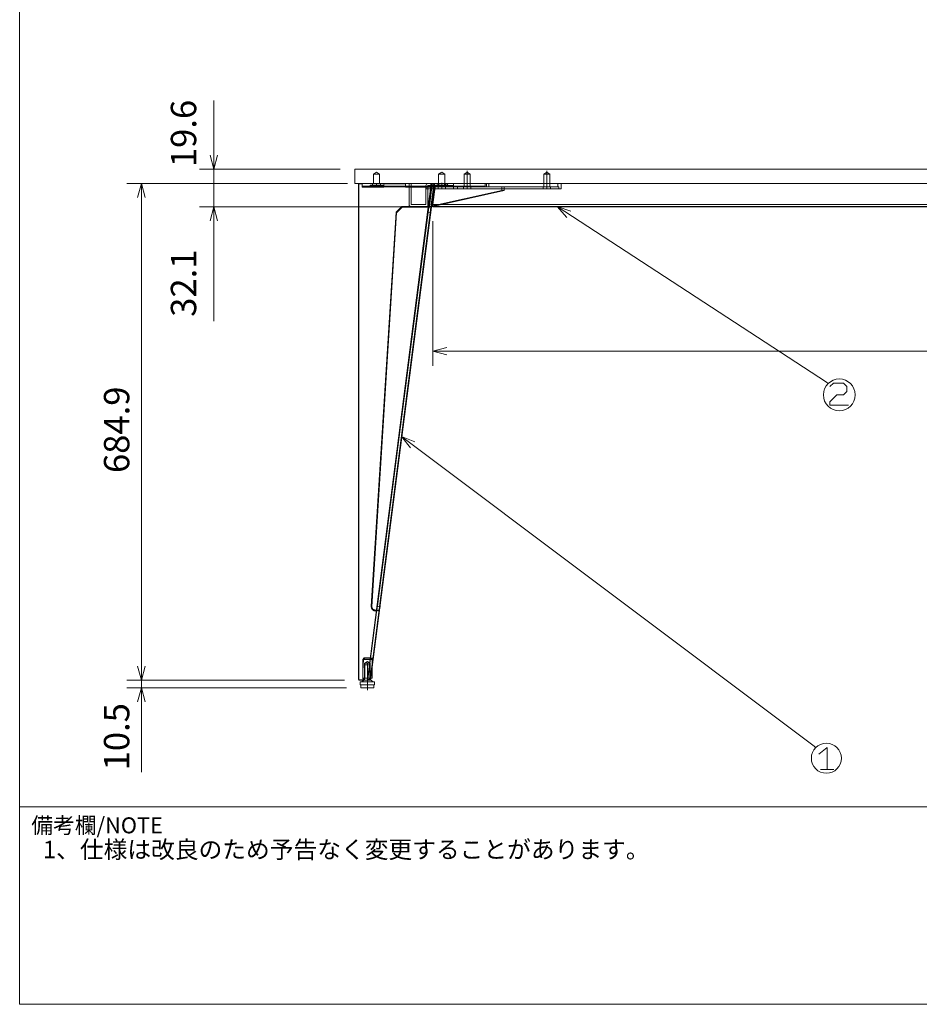
# Model space of a CAD drawing. Units: millimetres. Extents: x -202 to 202, y -140 to 140.
# Drawn here: x -202 to -78, y -140 to -4 of the extents above; entities that cross this region are included whole.
import ezdxf

# ---------------------------------------------------------------- set-up
doc = ezdxf.new("R2010")
doc.units = ezdxf.units.MM
doc.header["$LTSCALE"] = 12.7
doc.header["$PDMODE"] = 1
doc.header["$PDSIZE"] = -2
doc.layers.get('0').update_dxf_attribs({"lineweight": 0})
for name, color, linetype, lineweight in [('160-文字', 7, 'Continuous', 0), ('190-図面外枠', 7, 'Continuous', 0), ('191-図面内枠', 7, 'Continuous', 0)]:
    doc.layers.add(name, color=color, linetype=linetype, lineweight=lineweight)
doc.styles.get("Standard").update_dxf_attribs({"font": 'txt', "bigfont": 'BIGFONT.SHX'})

# ---------------------------------------------------------------- blocks, each defined once
blk = doc.blocks.new('A$C5D946DDC')
at = {"layer": '190-図面外枠', "color": 1, "lineweight": 0}
for p, q in [((9888.79, 7000.03), (9888.79, 7699.97)), ((10901.19, 7000.03), (9888.79, 7000.03))]:
    blk.add_line(p, q, dxfattribs=at)

msp = doc.modelspace()

# ---------------------------------------------------------------- linework, layer by layer
at = {"color": 2, "lineweight": 0}
for p, q in [((-175.69, -15.34), (-175.69, -26.8)), ((-158.26, -24.84), (-177.69, -24.84)), ((-158.26, -26.8), (-187.69, -26.8)), ((-185.69, -26.8), (-185.69, -95.29)), ((-158.26, -26.8), (-177.69, -26.8)), ((-157.26, -26.8), (-177.69, -26.8)), ((-175.69, -26.8), (-175.69, -45.81)), ((-147.51, -30.01), (-177.69, -30.01)), ((-145.51, -32.01), (-145.51, -51.94)), ((-145.51, -49.94), (32.99, -49.94)), ((-185.69, -90.29), (-185.69, -108)), ((-157.69, -95.29), (-187.69, -95.29)), ((-157.69, -95.29), (-187.69, -95.29)), ((-157.42, -96.34), (-187.69, -96.34)), ((-92.03, -107.6), (-90.16, -107.6))]:
    msp.add_line(p, q, dxfattribs=at)
at = {"color": 3, "lineweight": 0}
for p, q in [((-156.26, -24.84), (-156.26, -26.8)), ((-156.26, -24.84), (43.74, -24.84)), ((-156.26, -26.8), (43.74, -26.8)), ((-155.69, -26.8), (-155.76, -26.88)), ((-155.69, -26.8), (-155.76, -26.88)), ((-155.76, -26.88), (-155.76, -95.17)), ((-155.69, -26.8), (-155.69, -95.23)), ((-155.26, -27.18), (-155.26, -26.8)), ((-155.26, -26.8), (-155.26, -27.24)), ((-154.52, -95.23), (-145.71, -26.8)), ((-154.44, -95.17), (-145.65, -26.88)), ((-145.35, -26.91), (-154.13, -95.21)), ((-145.27, -26.85), (-154.07, -95.29)), ((-145.71, -26.8), (-145.65, -26.88)), ((-145.71, -26.8), (-145.27, -26.85)), ((-145.65, -26.88), (-145.35, -26.91)), ((-145.27, -26.85), (-145.35, -26.91)), ((-138.26, -27.18), (-138.26, -26.8)), ((-138.11, -26.8), (-138.11, -27.25)), ((-155.26, -27.18), (-154.76, -27.18)), ((-155.19, -27.25), (-155.26, -27.18)), ((-155.26, -27.24), (-155.2, -27.24)), ((-155.2, -27.24), (-155.26, -27.24)), ((-155.19, -27.25), (-154.76, -27.25)), ((-154.76, -27.18), (-145.76, -27.18)), ((-154.76, -27.25), (-145.77, -27.25)), ((-145.64, -30), (-145.29, -27.25)), ((-145.16, -27.25), (-145.48, -29.71)), ((-145.32, -27.25), (-144.97, -27.25)), ((-145.31, -27.18), (-144.97, -27.18)), ((-144.97, -27.18), (-144.62, -27.18)), ((-144.97, -27.25), (-144.67, -27.25)), ((-144.67, -27.25), (-138.26, -27.25)), ((-144.62, -27.18), (-138.26, -27.18)), ((-138.36, -27.25), (-138.11, -27.25)), ((-138.26, -27.18), (-138.26, -27.25)), ((-138.11, -27.25), (-138.26, -27.25)), ((-145.48, -29.71), (-145.51, -30)), ((-150.56, -30.78), (-153.98, -85.08)), ((-150.49, -30.82), (-153.91, -85.09)), ((-153.91, -85.13), (-150.49, -30.86)), ((-149.76, -29.99), (-150.56, -30.78)), ((-150.49, -30.82), (-150.56, -30.78)), ((-149.66, -30), (-150.49, -30.82)), ((-150.49, -30.86), (-149.66, -30.04)), ((-150.49, -30.86), (-150.49, -30.82)), ((-149.66, -30), (-149.76, -29.99)), ((-146.12, -29.99), (-149.76, -29.99)), ((-146.13, -30.05), (-149.67, -30.05)), ((-149.66, -30.04), (-149.66, -30)), ((-145.67, -30), (-145.64, -30)), ((-145.51, -29.97), (-145.64, -30)), ((-145.51, -30), (-145.51, -30.01)), ((-145.51, -30), (32.99, -30)), ((32.99, -30.01), (-145.51, -30.01)), ((-153.41, -85.62), (-153.28, -85.62)), ((-153.41, -85.62), (-153.28, -85.62)), ((-153.41, -85.68), (-153.29, -85.68)), ((-154.97, -92.23), (-155.17, -92.43)), ((-154.97, -92.23), (-154.95, -92.23)), ((-154.95, -92.23), (-154.13, -92.23)), ((-154.86, -92.23), (-154.85, -92.23)), ((-154.85, -92.23), (-154.85, -92.23)), ((-154.13, -92.23), (-154.85, -92.23)), ((-155.17, -92.43), (-155.15, -92.43)), ((-155.17, -95.03), (-155.17, -92.43)), ((-155.15, -92.43), (-154.16, -92.43)), ((-155.17, -95.03), (-155.15, -95.03)), ((-155.15, -95.03), (-154.49, -95.03)), ((-155.04, -95.23), (-155.04, -95.03)), ((-154.92, -95.03), (-154.92, -95.29)), ((-154.04, -95.03), (-153.87, -95.03)), ((-153.87, -95.03), (-153.87, -93.71)), ((-155.69, -95.23), (-155.76, -95.17)), ((-155.76, -95.21), (-155.76, -95.17)), ((-155.69, -95.29), (-155.76, -95.21)), ((-155.69, -95.29), (-155.76, -95.21)), ((-155.69, -95.23), (-155.04, -95.23)), ((-155.69, -95.29), (-155.69, -95.23)), ((-155.69, -95.29), (-155.04, -95.29)), ((-155.52, -95.54), (-155.52, -95.94)), ((-153.52, -95.54), (-155.52, -95.54)), ((-153.52, -95.94), (-155.52, -95.94)), ((-155.42, -95.94), (-155.42, -96.34)), ((-153.62, -96.34), (-155.42, -96.34)), ((-155.02, -95.29), (-155.27, -95.54)), ((-155.04, -95.23), (-155.04, -95.29)), ((-155.02, -95.29), (-154.02, -95.29)), ((-154.52, -95.23), (-154.44, -95.17)), ((-154.07, -95.29), (-154.52, -95.23)), ((-154.13, -95.21), (-154.44, -95.17)), ((-154.07, -95.29), (-154.13, -95.21)), ((-154.12, -95.28), (-154.12, -95.29)), ((-154.02, -95.29), (-153.77, -95.54)), ((-153.62, -95.94), (-153.62, -96.34)), ((-153.52, -95.54), (-153.52, -95.94))]:
    msp.add_line(p, q, dxfattribs=at)
at = {"color": 2, "linetype": 'Continuous', "lineweight": 0}
for p, q in [((-153.26, -25.25), (-153.69, -25.5)), ((-153.26, -25.25), (-153.69, -25.5)), ((-153.26, -25.25), (-153.69, -25.5)), ((-153.26, -25.25), (-153.69, -25.5)), ((-153.69, -25.5), (-152.89, -25.5)), ((-153.69, -25.5), (-152.89, -25.5)), ((-153.69, -25.5), (-152.89, -25.5)), ((-153.69, -25.5), (-152.89, -25.5)), ((-153.69, -26.8), (-153.69, -25.5)), ((-153.69, -26.8), (-153.69, -25.5)), ((-153.69, -26.8), (-153.69, -25.5)), ((-153.69, -26.8), (-153.69, -25.5)), ((-153.64, -25.5), (-152.84, -25.5)), ((-153.64, -25.5), (-152.84, -25.5)), ((-153.64, -25.5), (-152.84, -25.5)), ((-153.64, -25.5), (-152.84, -25.5)), ((-153.26, -25.25), (-152.84, -25.5)), ((-153.26, -25.25), (-152.84, -25.5)), ((-153.26, -25.25), (-152.84, -25.5)), ((-153.26, -25.25), (-152.84, -25.5)), ((-152.84, -26.8), (-152.84, -25.5)), ((-152.84, -26.8), (-152.84, -25.5)), ((-152.84, -26.8), (-152.84, -25.5)), ((-152.84, -26.8), (-152.84, -25.5)), ((-144.26, -25.25), (-144.69, -25.5)), ((-144.26, -25.25), (-144.69, -25.5)), ((-144.26, -25.25), (-144.69, -25.5)), ((-144.26, -25.25), (-144.69, -25.5)), ((-144.26, -25.25), (-144.69, -25.5)), ((-144.26, -25.25), (-144.69, -25.5)), ((-144.69, -25.5), (-143.89, -25.5)), ((-144.69, -25.5), (-143.89, -25.5)), ((-144.69, -25.5), (-143.89, -25.5)), ((-144.69, -25.5), (-143.89, -25.5)), ((-144.69, -25.5), (-143.89, -25.5)), ((-144.69, -25.5), (-143.89, -25.5)), ((-144.69, -26.8), (-144.69, -25.5)), ((-144.69, -26.8), (-144.69, -25.5)), ((-144.69, -26.8), (-144.69, -25.5)), ((-144.69, -26.8), (-144.69, -25.5)), ((-144.69, -26.8), (-144.69, -25.5)), ((-144.69, -26.8), (-144.69, -25.5)), ((-144.64, -25.5), (-143.84, -25.5)), ((-144.64, -25.5), (-143.84, -25.5)), ((-144.64, -25.5), (-143.84, -25.5)), ((-144.64, -25.5), (-143.84, -25.5)), ((-144.64, -25.5), (-143.84, -25.5)), ((-144.64, -25.5), (-143.84, -25.5)), ((-144.26, -25.25), (-143.84, -25.5)), ((-144.26, -25.25), (-143.84, -25.5)), ((-144.26, -25.25), (-143.84, -25.5)), ((-144.26, -25.25), (-143.84, -25.5)), ((-144.26, -25.25), (-143.84, -25.5)), ((-144.26, -25.25), (-143.84, -25.5)), ((-143.84, -26.8), (-143.84, -25.5)), ((-143.84, -26.8), (-143.84, -25.5)), ((-143.84, -26.8), (-143.84, -25.5)), ((-143.84, -26.8), (-143.84, -25.5)), ((-143.84, -26.8), (-143.84, -25.5)), ((-143.84, -26.8), (-143.84, -25.5)), ((-140.76, -25.25), (-141.19, -25.5)), ((-140.76, -25.25), (-141.19, -25.5)), ((-141.19, -25.5), (-140.39, -25.5)), ((-141.19, -25.5), (-140.39, -25.5)), ((-141.19, -26.8), (-141.19, -25.5)), ((-141.19, -26.8), (-141.19, -25.5)), ((-141.14, -25.5), (-140.34, -25.5)), ((-141.14, -25.5), (-140.34, -25.5)), ((-140.76, -25.05), (-140.76, -27.45)), ((-140.76, -25.25), (-140.34, -25.5)), ((-140.76, -25.25), (-140.34, -25.5)), ((-140.34, -26.8), (-140.34, -25.5)), ((-140.34, -26.8), (-140.34, -25.5)), ((-129.76, -25.25), (-130.19, -25.5)), ((-129.76, -25.25), (-130.19, -25.5)), ((-130.19, -25.5), (-129.39, -25.5)), ((-130.19, -25.5), (-129.39, -25.5)), ((-130.19, -26.8), (-130.19, -25.5)), ((-130.19, -26.8), (-130.19, -25.5)), ((-130.14, -25.5), (-129.34, -25.5)), ((-130.14, -25.5), (-129.34, -25.5)), ((-129.76, -25.05), (-129.76, -27.45)), ((-129.76, -25.25), (-129.34, -25.5)), ((-129.76, -25.25), (-129.34, -25.5)), ((-129.34, -26.8), (-129.34, -25.5)), ((-129.34, -26.8), (-129.34, -25.5)), ((-155.69, -26.85), (-155.76, -26.91)), ((-155.69, -26.85), (-155.76, -26.91)), ((-155.69, -26.8), (-155.26, -26.8)), ((-155.69, -95.23), (-155.69, -26.8)), ((-155.69, -26.8), (-155.69, -26.85)), ((-155.69, -26.85), (-155.69, -26.8)), ((-155.69, -26.8), (-155.26, -26.8)), ((-155.69, -26.85), (-155.26, -26.85)), ((-155.69, -26.85), (-155.69, -95.29)), ((-155.69, -26.85), (-155.26, -26.85)), ((-155.69, -26.85), (-155.69, -95.29)), ((-155.26, -26.8), (-154.76, -26.8)), ((-154.76, -26.8), (-144.97, -26.8)), ((-145.65, -26.88), (-154.44, -95.17)), ((-154.14, -27.25), (-154.14, -27.05)), ((-154.14, -27.25), (-154.14, -27.05)), ((-154.14, -27.05), (-152.5, -27.05)), ((-154.14, -27.25), (-154.14, -27.05)), ((-154.14, -27.25), (-154.14, -27.05)), ((-145.35, -26.91), (-154.13, -95.21)), ((-153.81, -27.05), (-153.81, -26.8)), ((-153.81, -27.05), (-153.81, -26.8)), ((-153.81, -27.05), (-153.81, -26.8)), ((-153.81, -27.05), (-153.81, -26.8)), ((-153.26, -27.29), (-153.26, -26.75)), ((-152.71, -27.05), (-152.71, -26.8)), ((-152.71, -27.05), (-152.71, -26.8)), ((-152.71, -27.05), (-152.71, -26.8)), ((-152.71, -27.05), (-152.71, -26.8)), ((-152.5, -27.05), (-152.39, -27.05)), ((-152.39, -27.25), (-152.39, -27.05)), ((-152.39, -27.25), (-152.39, -27.05)), ((-152.39, -27.25), (-152.39, -27.05)), ((-152.39, -27.25), (-152.39, -27.05)), ((-152.26, -26.8), (-149.26, -26.8)), ((-152.26, -26.8), (-152.26, -27.25)), ((-152.26, -26.8), (-152.26, -27.24)), ((-152.26, -26.8), (-149.26, -26.8)), ((-152.26, -26.85), (-149.26, -26.85)), ((-152.26, -26.85), (-149.26, -26.85)), ((-149.26, -26.8), (-149.26, -27.25)), ((-149.26, -26.8), (-149.26, -27.24)), ((-148.76, -27.18), (-148.76, -26.8)), ((-148.76, -27.18), (-148.76, -26.8)), ((-148.76, -26.8), (-148.47, -26.8)), ((-148.76, -27.26), (-148.76, -26.8)), ((-148.47, -27.26), (-148.47, -26.8)), ((-148.46, -27.25), (-148.46, -26.8)), ((-146.45, -27.54), (-146.45, -27.1)), ((-142.66, -26.81), (-146.16, -26.81)), ((-142.66, -27.1), (-146.16, -27.1)), ((-146.16, -27.54), (-146.16, -27.1)), ((-145.76, -26.8), (-145.76, -27.25)), ((-145.71, -26.8), (-145.65, -26.88)), ((-145.35, -26.91), (-145.65, -26.88)), ((-145.27, -26.85), (-145.35, -26.91)), ((-145.26, -26.8), (-145.26, -27.25)), ((-145.14, -27.25), (-145.14, -27.05)), ((-145.14, -27.05), (-143.5, -27.05)), ((-145.14, -27.25), (-145.14, -27.05)), ((-144.97, -26.8), (-144.62, -26.8)), ((-144.81, -27.05), (-144.81, -26.8)), ((-144.81, -27.05), (-144.81, -26.8)), ((-144.66, -26.8), (-144.66, -27.25)), ((-144.66, -26.8), (-144.66, -27.25)), ((-144.66, -26.8), (-144.66, -27.25)), ((-144.66, -26.8), (-144.66, -27.25)), ((-144.62, -26.8), (-138.26, -26.8)), ((-144.26, -26.72), (-144.26, -27.61)), ((-143.86, -26.8), (-143.86, -27.25)), ((-143.86, -26.8), (-143.86, -27.25)), ((-143.86, -26.8), (-143.86, -27.25)), ((-143.86, -26.8), (-143.86, -27.25)), ((-143.79, -26.8), (-143.79, -27.25)), ((-143.79, -26.8), (-143.79, -27.25)), ((-143.77, -27.25), (-143.77, -26.8)), ((-143.77, -27.25), (-143.77, -26.8)), ((-143.77, -26.8), (-143.45, -26.8)), ((-143.71, -27.05), (-143.71, -26.8)), ((-143.71, -27.05), (-143.71, -26.8)), ((-143.5, -27.05), (-143.39, -27.05)), ((-143.46, -26.8), (-143.46, -27.25)), ((-143.46, -26.8), (-143.46, -27.25)), ((-143.45, -27.25), (-143.45, -26.8)), ((-143.45, -27.25), (-143.45, -26.8)), ((-143.45, -26.8), (-138.11, -26.8)), ((-143.39, -27.25), (-143.39, -27.05)), ((-143.39, -27.25), (-143.39, -27.05)), ((-142.66, -26.81), (-142.66, -27.1)), ((-141.16, -26.8), (-141.16, -27.25)), ((-141.16, -26.8), (-141.16, -27.25)), ((-140.36, -26.8), (-140.36, -27.25)), ((-140.36, -26.8), (-140.36, -27.25)), ((-128.76, -26.8), (-138.26, -26.8)), ((-138.11, -26.8), (-138.11, -27.25)), ((-138.11, -26.8), (-138.11, -27.25)), ((-138.11, -26.8), (-58.16, -26.8)), ((-127.81, -26.81), (-138.11, -26.81)), ((-138.1, -26.8), (-138.1, -27.25)), ((-138.1, -26.8), (-138.1, -27.25)), ((-137.79, -26.8), (-137.79, -27.25)), ((-137.79, -26.8), (-137.79, -27.25)), ((-137.77, -26.8), (-137.77, -27.25)), ((-137.77, -26.8), (-137.77, -27.25)), ((-130.16, -26.8), (-130.16, -27.25)), ((-130.16, -26.8), (-130.16, -27.25)), ((-129.36, -26.8), (-129.36, -27.25)), ((-129.36, -26.8), (-129.36, -27.25)), ((-128.76, -26.8), (-128.26, -26.8)), ((-128.26, -27.25), (-128.26, -26.8)), ((-127.81, -26.81), (-58.16, -26.81)), ((-127.81, -27.55), (-127.81, -26.81)), ((-58.16, -26.82), (-127.81, -26.82)), ((-155.26, -27.18), (-155.12, -27.18)), ((-155.26, -27.18), (-154.76, -27.18)), ((-155.26, -27.18), (-155.12, -27.18)), ((-155.26, -27.3), (-155.26, -27.24)), ((-155.26, -27.3), (-152.26, -27.3)), ((-152.26, -27.3), (-155.26, -27.3)), ((-155.2, -27.24), (-152.26, -27.24)), ((-152.26, -27.24), (-155.2, -27.24)), ((-155.12, -27.18), (-148.76, -27.18)), ((-155.12, -27.18), (-148.76, -27.18)), ((-154.76, -27.25), (-154.76, -27.17)), ((-154.76, -27.18), (-144.97, -27.18)), ((-152.26, -27.3), (-152.26, -27.24)), ((-149.26, -27.24), (-145.77, -27.24)), ((-149.26, -27.24), (-145.77, -27.24)), ((-149.26, -27.3), (-149.26, -27.24)), ((-149.26, -27.3), (-145.77, -27.3)), ((-145.77, -27.3), (-149.26, -27.3)), ((-148.76, -27.18), (-148.66, -27.25)), ((-148.76, -27.18), (-148.66, -27.25)), ((-148.47, -27.26), (-148.76, -27.26)), ((-148.76, -29.71), (-148.76, -27.26)), ((-148.47, -27.26), (-148.47, -29.71)), ((-146.45, -27.54), (-146.16, -27.54)), ((-146.45, -27.54), (-146.45, -29.71)), ((-145.71, -27.25), (-146.16, -27.25)), ((-145.71, -27.54), (-146.16, -27.54)), ((-146.16, -29.71), (-146.16, -27.54)), ((-145.96, -30), (-145.61, -27.25)), ((-145.96, -30), (-145.61, -27.25)), ((-135.98, -27.75), (-145.96, -30)), ((-135.98, -27.75), (-145.96, -30)), ((-145.32, -27.3), (-145.77, -27.24)), ((-145.77, -27.25), (-145.32, -27.25)), ((-145.76, -27.18), (-145.31, -27.18)), ((-145.71, -27.54), (-145.71, -27.25)), ((-145.71, -27.25), (-145.16, -27.25)), ((-145.71, -27.54), (-145.71, -27.25)), ((-145.71, -27.54), (-142.66, -27.54)), ((-145.64, -30), (-145.29, -27.25)), ((-135.66, -27.75), (-145.64, -30)), ((-145.61, -27.25), (-145.29, -27.25)), ((-135.66, -27.75), (-145.51, -29.97)), ((-145.48, -29.72), (-145.2, -27.56)), ((-145.29, -27.25), (-145.16, -27.25)), ((-145.16, -27.26), (-145.2, -27.56)), ((-145.2, -27.55), (-145.16, -27.55)), ((-145.16, -27.56), (-145.2, -27.56)), ((-145.16, -27.25), (-138.36, -27.25)), ((-145.16, -27.26), (-128.11, -27.26)), ((-145.16, -27.55), (-145.16, -27.26)), ((-142.11, -27.27), (-145.16, -27.27)), ((-145.16, -27.56), (-145.16, -27.55)), ((-145.16, -27.55), (-128.11, -27.55)), ((-142.11, -27.56), (-145.16, -27.56)), ((-144.97, -27.25), (-144.97, -27.17)), ((-144.97, -27.18), (-144.62, -27.18)), ((-144.76, -27.25), (-144.76, -27.54)), ((-144.76, -27.25), (-144.76, -27.54)), ((-144.76, -27.25), (-144.76, -27.54)), ((-144.76, -27.25), (-144.76, -27.54)), ((-144.62, -27.18), (-138.26, -27.18)), ((-143.76, -27.25), (-143.76, -27.54)), ((-143.76, -27.25), (-143.76, -27.54)), ((-143.76, -27.25), (-143.76, -27.54)), ((-143.76, -27.25), (-143.76, -27.54)), ((-142.66, -27.54), (-142.66, -27.25)), ((-142.11, -27.55), (-142.11, -27.26)), ((-142.11, -27.56), (-142.11, -27.27)), ((-142.11, -27.27), (-128.11, -27.27)), ((-142.11, -27.56), (-128.11, -27.56)), ((-141.26, -27.26), (-141.26, -27.55)), ((-141.26, -27.27), (-141.26, -27.56)), ((-140.76, -27.23), (-140.76, -27.59)), ((-140.26, -27.26), (-140.26, -27.55)), ((-140.26, -27.27), (-140.26, -27.56)), ((-128.76, -27.25), (-138.11, -27.25)), ((-138.11, -27.25), (-137.79, -27.25)), ((-138.11, -27.25), (-138.11, -27.26)), ((-137.79, -27.25), (-135.66, -27.25)), ((-135.98, -27.25), (-135.98, -27.75)), ((-135.98, -27.25), (-135.98, -27.75)), ((-135.66, -27.75), (-135.98, -27.75)), ((-135.98, -27.75), (-135.66, -27.75)), ((-135.66, -27.25), (-135.66, -27.75)), ((-135.66, -27.25), (-135.66, -27.75)), ((-130.26, -27.26), (-130.26, -27.55)), ((-130.26, -27.27), (-130.26, -27.56)), ((-129.76, -27.23), (-129.76, -27.59)), ((-129.26, -27.26), (-129.26, -27.55)), ((-129.26, -27.27), (-129.26, -27.56)), ((-128.76, -27.25), (-128.26, -27.25)), ((-128.11, -27.55), (-128.11, -27.26)), ((-128.11, -27.56), (-128.11, -27.55)), ((-128.11, -27.55), (-127.81, -27.55)), ((-127.81, -27.56), (-128.11, -27.56)), ((-127.81, -27.56), (-127.81, -27.55)), ((-146.45, -29.71), (-148.47, -29.71)), ((-145.48, -29.72), (-145.51, -30)), ((-145.48, -29.71), (32.95, -29.71)), ((32.95, -29.72), (-145.48, -29.72)), ((-153.98, -85.08), (-150.56, -30.78)), ((-153.98, -85.14), (-150.56, -30.84)), ((-153.98, -85.14), (-150.56, -30.84)), ((-153.91, -85.09), (-150.49, -30.82)), ((-153.91, -85.13), (-150.49, -30.86)), ((-146.16, -30.82), (-153.14, -85.09)), ((-153.14, -85.09), (-146.16, -30.82)), ((-152.83, -85.13), (-145.85, -30.86)), ((-152.83, -85.13), (-145.85, -30.86)), ((-150.56, -30.78), (-149.76, -29.99)), ((-150.56, -30.84), (-149.76, -30.05)), ((-150.56, -30.84), (-149.76, -30.05)), ((-150.56, -30.78), (-150.49, -30.82)), ((-150.56, -30.84), (-150.49, -30.86)), ((-150.56, -30.84), (-150.49, -30.86)), ((-150.49, -30.82), (-149.66, -30)), ((-150.49, -30.86), (-149.66, -30.04)), ((-150.49, -30.86), (-150.49, -30.82)), ((-146.12, -29.99), (-149.76, -29.99)), ((-149.66, -30), (-149.76, -29.99)), ((-149.66, -30.04), (-149.76, -30.05)), ((-149.66, -30.04), (-149.76, -30.05)), ((-146.12, -30.05), (-149.76, -30.05)), ((-149.67, -30.05), (-149.76, -30.05)), ((-149.66, -30.04), (-149.66, -30)), ((-148.47, -30), (-146.45, -30)), ((-146.16, -30.82), (-146.23, -30.78)), ((-146.23, -30.78), (-146.16, -30.82)), ((-146.05, -30), (-146.16, -30.82)), ((-146.16, -30.82), (-146.05, -30)), ((-145.85, -30.86), (-146.16, -30.82)), ((-145.85, -30.86), (-146.16, -30.82)), ((-146.12, -30.05), (-146.13, -30.05)), ((-146.05, -30), (-146.12, -29.99)), ((-145.75, -30.04), (-146.05, -30)), ((-145.64, -30), (-145.96, -30)), ((-145.96, -30), (-145.67, -30)), ((-145.85, -30.86), (-145.75, -30.04)), ((-145.85, -30.86), (-145.75, -30.04)), ((-145.78, -30.84), (-145.85, -30.86)), ((-145.78, -30.84), (-145.85, -30.86)), ((-145.75, -30.04), (-145.68, -30.05)), ((-153.91, -85.13), (-153.91, -85.17)), ((-153.91, -85.13), (-153.91, -85.17)), ((-152.72, -85.18), (-153.27, -85.11)), ((-153.21, -85.62), (-153.14, -85.09)), ((-153.14, -85.09), (-153.21, -85.62)), ((-152.83, -85.13), (-152.9, -85.66)), ((-152.83, -85.13), (-152.9, -85.66)), ((-153.04, -85.66), (-153.41, -85.66)), ((-153.04, -85.66), (-153.41, -85.66)), ((-153.29, -85.68), (-153.41, -85.68)), ((-153.29, -85.74), (-153.41, -85.74)), ((-153.29, -85.74), (-153.41, -85.74)), ((-153.29, -85.68), (-153.21, -85.62)), ((-153.28, -85.62), (-153.21, -85.62)), ((-153.28, -85.62), (-153.21, -85.62)), ((-152.9, -85.66), (-153.21, -85.62)), ((-152.84, -85.74), (-152.9, -85.66)), ((-154.97, -92.23), (-155.17, -92.43)), ((-155.05, -92.42), (-154.85, -92.23)), ((-155.05, -92.42), (-154.86, -92.23)), ((-155.05, -92.48), (-154.85, -92.28)), ((-155.05, -92.48), (-154.85, -92.28)), ((-154.85, -92.23), (-154.85, -92.28)), ((-154.13, -92.23), (-154.85, -92.23)), ((-154.85, -92.23), (-154.85, -92.28)), ((-154.13, -92.28), (-154.85, -92.28)), ((-154.13, -92.28), (-154.85, -92.28)), ((-154.13, -92.23), (-153.68, -92.28)), ((-154.13, -92.23), (-154.07, -92.23)), ((-154.07, -92.23), (-153.87, -92.43)), ((-154.07, -92.23), (-153.87, -92.43)), ((-155.17, -92.43), (-154.35, -92.43)), ((-155.17, -95.03), (-155.17, -92.43)), ((-155.17, -92.43), (-153.89, -92.43)), ((-155.05, -92.48), (-155.05, -92.42)), ((-155.05, -92.48), (-155.05, -92.42)), ((-154.92, -95.03), (-154.92, -92.93)), ((-154.92, -95.03), (-154.92, -92.93)), ((-154.92, -93.19), (-154.12, -93.19)), ((-154.92, -93.19), (-154.92, -95.03)), ((-154.52, -92.74), (-154.85, -92.93)), ((-154.52, -92.74), (-154.85, -92.93)), ((-154.85, -92.93), (-154.36, -92.93)), ((-154.85, -95.03), (-154.85, -92.93)), ((-154.85, -92.93), (-154.22, -92.93)), ((-154.85, -95.03), (-154.85, -92.93)), ((-154.81, -92.93), (-154.18, -92.93)), ((-154.68, -92.43), (-153.87, -92.43)), ((-154.68, -92.93), (-154.18, -92.93)), ((-154.52, -92.74), (-154.18, -92.93)), ((-154.52, -92.74), (-154.18, -92.93)), ((-154.52, -92.88), (-154.52, -96.66)), ((-154.18, -95.03), (-154.18, -92.93)), ((-154.18, -95.03), (-154.18, -92.93)), ((-154.16, -92.43), (-153.87, -92.43)), ((-153.71, -92.48), (-154.15, -92.42)), ((-153.71, -92.48), (-154.15, -92.42)), ((-154.12, -95.03), (-154.12, -92.93)), ((-154.12, -95.03), (-154.12, -92.93)), ((-154.12, -93.19), (-154.12, -95.28)), ((-153.87, -95.03), (-153.87, -92.43)), ((-153.87, -93.71), (-153.87, -92.43)), ((-155.16, -95.03), (-155.16, -95.09)), ((-155.16, -95.03), (-155.04, -95.03)), ((-155.16, -95.03), (-155.16, -95.09)), ((-155.16, -95.03), (-155.04, -95.03)), ((-154.49, -95.03), (-154.04, -95.09)), ((-154.49, -95.03), (-154.04, -95.03)), ((-155.69, -95.23), (-155.76, -95.17)), ((-155.69, -95.23), (-155.04, -95.23)), ((-155.69, -95.29), (-155.69, -95.23)), ((-155.69, -95.29), (-155.04, -95.29)), ((-155.16, -95.09), (-155.04, -95.09)), ((-155.16, -95.09), (-155.04, -95.09)), ((-154.52, -95.23), (-154.44, -95.17)), ((-154.13, -95.21), (-154.44, -95.17)), ((-154.07, -95.29), (-154.13, -95.21))]:
    msp.add_line(p, q, dxfattribs=at)
at = {"color": 2, "lineweight": 0, "flags": 128}
for points in [[(-175.18, -22.91), (-175.69, -24.84), (-176.21, -22.91)], [(-186.21, -28.73), (-185.69, -26.8), (-185.18, -28.73)], [(-176.21, -31.94), (-175.69, -30.01), (-175.18, -31.94)], [(-128.36, -30), (-91.19, -54.19), (-90.98, -54.4)], [(-127.02, -31.48), (-128.36, -30), (-126.45, -30.62)], [(-143.58, -50.45), (-145.51, -49.94), (-143.58, -49.42)], [(-90.71, -54.79), (-90.24, -54.32), (-88.84, -54.32), (-88.37, -54.79), (-88.37, -55.49), (-88.84, -55.95), (-89.77, -55.95), (-90.71, -56.89), (-90.71, -57.35), (-88.14, -57.35)], [(-149.82, -61.67), (-92.89, -104.38), (-92.67, -104.6)], [(-148.58, -63.25), (-149.82, -61.67), (-147.96, -62.42)], [(-185.18, -93.36), (-185.69, -95.29), (-186.21, -93.36)], [(-185.18, -93.36), (-185.69, -95.29), (-186.21, -93.36)], [(-186.21, -98.28), (-185.69, -96.34), (-185.18, -98.28)], [(-91.1, -107.6), (-91.1, -104.57), (-92.26, -105.5)]]:
    msp.add_lwpolyline(points, dxfattribs=at)
at = {"color": 2, "linetype": 'Continuous', "lineweight": 0, "flags": 128}
for points in [[(-153.91, -85.13), (-153.91, -85.13, -0.015571), (-153.91, -85.09), (-153.91, -85.09)], [(-153.91, -85.15), (-153.91, -85.15, -0.010273), (-153.91, -85.13), (-153.91, -85.13)], [(-153.91, -85.17), (-153.91, -85.17, -0.015571), (-153.91, -85.13), (-153.91, -85.13)], [(-153.91, -85.17), (-153.91, -85.17, -0.00996), (-153.91, -85.15), (-153.91, -85.15)], [(-155.16, -95.03, -0.000486), (-155.16, -94.97), (-155.16, -94.36, -0.01831), (-155.1, -93.09), (-155.06, -92.49, -0.000484), (-155.05, -92.42)], [(-155.16, -95.03, -0.000486), (-155.16, -94.97), (-155.16, -94.36, -0.01831), (-155.1, -93.09), (-155.06, -92.49, -0.000484), (-155.05, -92.42)], [(-155.16, -95.09, -0.000486), (-155.16, -95.03), (-155.16, -94.42, -0.01831), (-155.1, -93.15), (-155.06, -92.55, -0.000484), (-155.05, -92.48)], [(-155.16, -95.09, -0.000486), (-155.16, -95.03), (-155.16, -94.42, -0.01831), (-155.1, -93.15), (-155.06, -92.55, -0.000484), (-155.05, -92.48)]]:
    msp.add_lwpolyline(points, format="xyb", dxfattribs=at)
at = {"color": 3, "lineweight": 0, "flags": 128}
for points in [[(-153.91, -85.13), (-153.91, -85.13, -0.015571), (-153.91, -85.09), (-153.91, -85.09)], [(-153.91, -85.15), (-153.91, -85.15, -0.005648), (-153.91, -85.13), (-153.91, -85.13)]]:
    msp.add_lwpolyline(points, format="xyb", dxfattribs=at)
at = {"color": 2, "lineweight": 0}
for centre, radius in [((-89.43, -55.95), 2.19), ((-91.21, -106.06), 2.07)]:
    msp.add_circle(centre, radius, dxfattribs=at)
at = {"color": 2, "linetype": 'Continuous', "lineweight": 0}
for centre, radius, start, end in [((-146.16, -27.1), 0.29, 90, 180), ((-146.16, -27.54), 0.29, 90, 180), ((-148.47, -29.71), 0.29, 180, 270), ((-146.45, -29.71), 0.29, 270, 0), ((-153.17, -83.93), 1.74, 274.4843, 276.9706), ((-153.17, -83.93), 1.74, 274.4854, 276.9719)]:
    msp.add_arc(centre, radius, start, end, dxfattribs=at)
for points, knots in [([(-145.45, -27.28), (-145.48, -27.29), (-145.57, -27.3), (-145.7, -27.3), (-145.77, -27.3), (-145.77, -27.3), (-145.77, -27.3)], [0, 0, 0, 1, 2, 3, 3, 4, 4, 4]), ([(-145.45, -27.28), (-145.48, -27.29), (-145.57, -27.3), (-145.7, -27.3), (-145.77, -27.3), (-145.77, -27.3), (-145.77, -27.3)], [0, 0, 0, 1, 2, 3, 3, 4, 4, 4]), ([(-145.81, -30.03), (-145.84, -30.04), (-145.93, -30.05), (-146.06, -30.05), (-146.12, -30.05), (-146.12, -30.05), (-146.12, -30.05)], [0, 0, 0, 1, 2, 3, 3, 4, 4, 4]), ([(-145.81, -30.03), (-145.84, -30.04), (-145.93, -30.05), (-146.06, -30.05), (-146.12, -30.05), (-146.12, -30.05), (-146.12, -30.05)], [0, 0, 0, 1, 2, 3, 3, 4, 4, 4]), ([(-153.41, -85.68), (-153.42, -85.68), (-153.49, -85.68), (-153.61, -85.65), (-153.73, -85.59), (-153.83, -85.51), (-153.91, -85.4), (-153.96, -85.28), (-153.98, -85.16), (-153.98, -85.1), (-153.98, -85.09), (-153.98, -85.08)], [0, 0, 0, 1, 2, 3, 4, 5, 6, 7, 8, 8, 9, 9, 9]), ([(-153.41, -85.74), (-153.42, -85.74), (-153.49, -85.74), (-153.61, -85.71), (-153.73, -85.65), (-153.83, -85.56), (-153.91, -85.46), (-153.96, -85.34), (-153.98, -85.21), (-153.98, -85.15), (-153.98, -85.15), (-153.98, -85.14)], [0, 0, 0, 1, 2, 3, 4, 5, 6, 7, 8, 8, 9, 9, 9]), ([(-153.41, -85.74), (-153.42, -85.74), (-153.49, -85.74), (-153.61, -85.71), (-153.73, -85.65), (-153.83, -85.56), (-153.91, -85.46), (-153.96, -85.34), (-153.98, -85.21), (-153.98, -85.15), (-153.98, -85.15), (-153.98, -85.14)], [0, 0, 0, 1, 2, 3, 4, 5, 6, 7, 8, 8, 9, 9, 9]), ([(-153.41, -85.66), (-153.42, -85.66), (-153.5, -85.66), (-153.61, -85.62), (-153.69, -85.58), (-153.78, -85.51), (-153.84, -85.42), (-153.89, -85.32), (-153.91, -85.23), (-153.91, -85.18), (-153.91, -85.17), (-153.91, -85.17)], [0, 0, 0, 1, 2, 3, 4, 5, 6, 7, 8, 8, 9, 9, 9]), ([(-153.41, -85.66), (-153.42, -85.66), (-153.5, -85.66), (-153.61, -85.62), (-153.69, -85.58), (-153.78, -85.51), (-153.84, -85.42), (-153.89, -85.32), (-153.91, -85.23), (-153.91, -85.18), (-153.91, -85.17), (-153.91, -85.17)], [0, 0, 0, 1, 2, 3, 4, 5, 6, 7, 8, 8, 9, 9, 9]), ([(-153.04, -85.66), (-153.08, -85.69), (-153.15, -85.72), (-153.2, -85.73), (-153.25, -85.74), (-153.28, -85.74), (-153.29, -85.74), (-153.29, -85.74)], [0, 0, 0, 1, 2, 3, 4, 4, 5, 5, 5]), ([(-153.04, -85.66), (-153.08, -85.69), (-153.15, -85.72), (-153.2, -85.73), (-153.25, -85.74), (-153.28, -85.74), (-153.29, -85.74), (-153.29, -85.74)], [0, 0, 0, 1, 2, 3, 4, 4, 5, 5, 5]), ([(-153.81, -92.27), (-153.84, -92.27), (-153.93, -92.28), (-154.06, -92.28), (-154.12, -92.28), (-154.13, -92.28), (-154.13, -92.28)], [0, 0, 0, 1, 2, 3, 3, 4, 4, 4]), ([(-153.81, -92.27), (-153.84, -92.27), (-153.93, -92.28), (-154.06, -92.28), (-154.12, -92.28), (-154.13, -92.28), (-154.13, -92.28)], [0, 0, 0, 1, 2, 3, 3, 4, 4, 4])]:
    msp.add_open_spline(points, degree=2, knots=knots, dxfattribs=at)
at = {"color": 3, "lineweight": 0}
for points, knots in [([(-153.41, -85.68), (-153.42, -85.68), (-153.49, -85.68), (-153.61, -85.65), (-153.73, -85.59), (-153.83, -85.51), (-153.91, -85.4), (-153.96, -85.28), (-153.98, -85.16), (-153.98, -85.1), (-153.98, -85.09), (-153.98, -85.08)], [0, 0, 0, 1, 2, 3, 4, 5, 6, 7, 8, 8, 9, 9, 9]), ([(-153.41, -85.62), (-153.42, -85.62), (-153.5, -85.62), (-153.61, -85.58), (-153.69, -85.54), (-153.78, -85.47), (-153.84, -85.38), (-153.89, -85.29), (-153.91, -85.19), (-153.91, -85.14), (-153.91, -85.13), (-153.91, -85.13)], [0, 0, 0, 1, 2, 3, 4, 5, 6, 7, 8, 8, 9, 9, 9]), ([(-153.41, -85.62), (-153.42, -85.62), (-153.47, -85.62), (-153.56, -85.6), (-153.63, -85.57), (-153.7, -85.53), (-153.78, -85.47), (-153.84, -85.39), (-153.89, -85.3), (-153.91, -85.2), (-153.91, -85.16), (-153.91, -85.15), (-153.91, -85.15)], [0, 0, 0, 1, 2, 3, 4, 5, 6, 7, 8, 9, 9, 10, 10, 10])]:
    msp.add_open_spline(points, degree=2, knots=knots, dxfattribs=at)
at = {"layer": '191-図面内枠', "color": 1, "lineweight": 0}
msp.add_line((-202.48, -112.74), (202.48, -112.74), dxfattribs=at)
at = {"layer": '191-図面内枠', "color": 7, "linetype": 'Continuous', "lineweight": 0}
msp.add_point((-202.48, -139.97), dxfattribs=at)

# ---------------------------------------------------------------- block references
at = {"layer": '190-図面外枠', "color": 2, "xscale": 0.4000000000014552, "yscale": 0.3999999999978171}
msp.add_blockref('A$C5D946DDC', (-4158, -2940), dxfattribs=at)

# ---------------------------------------------------------------- texts
at = {"color": 2, "char_height": 3.5, "attachment_point": 1, "rotation": 90, "line_spacing_factor": 0.782827}
for s, insert in [('{\\fＭＳ ゴシック|b0|i0|c128|p0;19.6}', (-181.63, -24.55)), ('{\\fＭＳ ゴシック|b0|i0|c128|p0;32.1}', (-181.63, -45.19)), ('{\\fＭＳ ゴシック|b0|i0|c128|p0;684.9}', (-190.86, -66.73)), ('{\\fＭＳ ゴシック|b0|i0|c128|p0;10.5}', (-190.86, -107.73))]:
    msp.add_mtext(s, dxfattribs=dict(at, insert=insert))
at = {"layer": '160-文字', "color": 1, "insert": (-199.27, -117.44), "char_height": 2.4, "attachment_point": 1, "line_spacing_factor": 0.782827}
msp.add_mtext('{\\fＭＳ ゴシック|b0|i0|c128|p0;1、仕様は改良のため予告なく変更することがあります。}', dxfattribs=at)
at = {"layer": '191-図面内枠', "color": 1, "insert": (-200.88, -115.31), "char_height": 2.2, "width": 19.2312, "attachment_point": 4, "line_spacing_factor": 0.785971}
msp.add_mtext('{\\fＭＳ ゴシック|b0|i0|c128|p0;備考欄/NOTE }', dxfattribs=at)

doc.saveas('drawing.dxf')
